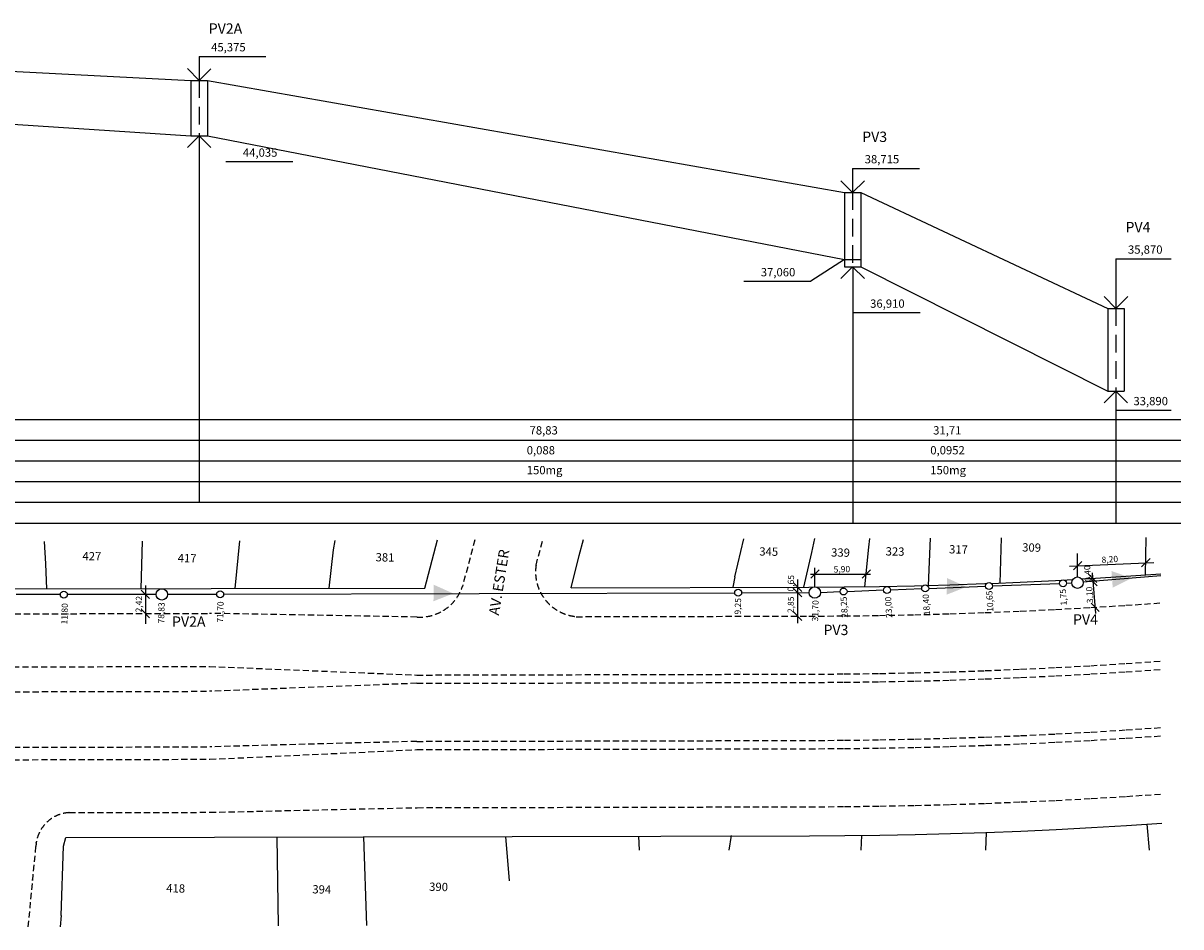
# Model space of a CAD drawing. Extents: x 53923 to 80685, y 61204 to 72518.
# Drawn here: x 66721 to 80685, y 61248 to 72150 of the extents above; entities that cross this region are included whole.
import ezdxf

# ---------------------------------------------------------------- set-up
doc = ezdxf.new("R2010")
doc.units = 0
doc.header["$MEASUREMENT"] = 0
doc.linetypes.add('HIDDEN', pattern=[0.375, 0.25, -0.125])
for name, color, linetype in [('G-ALINHAMENTO PREDIAL', 2, 'CONTINUOUS'), ('G-COTAS', 1, 'CONTINUOUS'), ('G-CX ADICIONAL', 2, 'CONTINUOUS'), ('G-GRIDESGOTO', 1, 'CONTINUOUS'), ('G-LINHA 1', 1, 'CONTINUOUS'), ('G-LINHA 2', 2, 'CONTINUOUS'), ('G-LINHA 4', 4, 'CONTINUOUS'), ('G-MEIOFIO', 1, 'HIDDEN'), ('G-PV 2', 4, 'CONTINUOUS'), ('G-PV2  linha de corte', 1, 'HIDDEN'), ('G-REDE NOVA', 6, 'CONTINUOUS'), ('G-SETA PBAIXA', 4, 'CONTINUOUS'), ('G-SETA PERFIL', 3, 'CONTINUOUS'), ('G-TEXTO 100', 4, 'CONTINUOUS'), ('G-TEXTO 60', 2, 'CONTINUOUS'), ('G-TEXTO 80', 2, 'CONTINUOUS')]:
    doc.layers.add(name, color=color, linetype=linetype)
doc.styles.add('ARIAL', font='ARIAL.TTF')

msp = doc.modelspace()

# ---------------------------------------------------------------- hatches: boundary and pattern name
at = {"layer": 'G-SETA PBAIXA', "ltscale": 300}
for points in [[(79848, 65541), (79863, 65341), (80093, 65455)], [(71672, 65376), (71670, 65176), (71909, 65270)], [(77864, 65456), (77861, 65256), (78100, 65350)]]:
    msp.add_hatch(color=256, dxfattribs=at).paths.add_polyline_path(points)

# ---------------------------------------------------------------- linework, layer by layer
at = {"layer": 'G-ALINHAMENTO PREDIAL', "ltscale": 300}
for p, q in [((68844, 71747), (68844, 71460)), ((76726, 70396), (76726, 70109)), ((79902, 69306), (79902, 68710))]:
    msp.add_line(p, q, dxfattribs=at)
at = {"layer": 'G-ALINHAMENTO PREDIAL', "linetype": 'Continuous'}
for p, q in [((70466, 65795), (70486, 65911)), ((71565, 65336), (71720, 65916)), ((73427, 65727), (73481, 65922)), ((75305, 65469), (75412, 65929)), ((76232, 65764), (76270, 65932)), ((76923, 65827), (76935, 65934)), ((77639, 65367), (77664, 65937)), ((78516, 65940), (78502, 65396)), ((80257, 65494), (80265, 65946)), ((66995, 65626), (66980, 65899)), ((68143, 65328), (68162, 65903)), ((69276, 65331), (69336, 65907)), ((70412, 65334), (70466, 65795)), ((76871, 65352), (76923, 65827)), ((73331, 65340), (73427, 65727)), ((76138, 65347), (76232, 65764)), ((67008, 65326), (66995, 65626)), ((80020, 65477), (80444, 65507)), ((75305, 65469), (75280, 65345)), ((76623, 65349), (77048, 65355)), ((77048, 65355), (77473, 65363)), ((77473, 65363), (77579, 65366)), ((77622, 65367), (77897, 65375)), ((77897, 65375), (78322, 65389)), ((78322, 65389), (78343, 65390)), ((78398, 65392), (78747, 65407)), ((78747, 65407), (79171, 65427)), ((79171, 65427), (79381, 65439)), ((79489, 65445), (79596, 65451)), ((79596, 65451), (80020, 65477)), ((63288, 65317), (71565, 65336)), ((73331, 65340), (76198, 65347)), ((76198, 65347), (76623, 65349)), ((78756, 62404), (79181, 62424)), ((79181, 62424), (79606, 62446)), ((79606, 62446), (80030, 62472)), ((80030, 62472), (80455, 62500)), ((80274, 62488), (80301, 62174)), ((67208, 62223), (67235, 62326)), ((67235, 62326), (76205, 62347)), ((69801, 61259), (69785, 62332)), ((70867, 61263), (70829, 62335)), ((72588, 61804), (72543, 62338)), ((74153, 62174), (74148, 62342)), ((75235, 62174), (75263, 62352)), ((76205, 62347), (76630, 62349)), ((76630, 62349), (77055, 62355)), ((76832, 62351), (76826, 62174)), ((77055, 62355), (77481, 62363)), ((77481, 62363), (77906, 62374)), ((77906, 62374), (78331, 62388)), ((78331, 62388), (78756, 62404)), ((78331, 62174), (78341, 62388)), ((67178, 61385), (67208, 62223)), ((67178, 61385), (67168, 61250))]:
    msp.add_line(p, q, dxfattribs=at)
at = {"layer": 'G-COTAS', "linetype": 'Continuous'}
for p, q in [((79342, 65599), (80359, 65643)), ((79438, 65469), (79438, 65752)), ((76219, 65502), (76940, 65502)), ((76269, 65347), (76269, 65580)), ((79616, 65521), (79657, 65030)), ((68196, 65367), (68196, 64902)), ((76061, 65437), (76061, 64911))]:
    msp.add_line(p, q, dxfattribs=at)
at = {"layer": 'G-CX ADICIONAL', "linetype": 'Continuous'}
for centre in [(77140, 65311), (77601, 65331), (78372, 65360), (79264, 65393), (67211, 65256), (69097, 65260), (75345, 65279), (76616, 65294)]:
    msp.add_circle(centre, 41.9, dxfattribs=at)
at = {"layer": 'G-GRIDESGOTO'}
for p, q in [((53935, 67370), (80685, 67370)), ((53935, 67120), (80685, 67120)), ((53935, 66870), (80685, 66870)), ((53935, 66620), (80685, 66620)), ((53935, 66370), (80685, 66370)), ((53935, 66120), (80685, 66120))]:
    msp.add_line(p, q, dxfattribs=at)
at = {"layer": 'G-LINHA 1', "ltscale": 300}
for p, q in [((68844, 71747), (69648, 71747)), ((69167, 70481), (69974, 70481)), ((76726, 70396), (77531, 70396)), ((76626, 69299), (76221, 69038)), ((79902, 69306), (80569, 69306)), ((75414, 69038), (76221, 69038)), ((76733, 68658), (77541, 68658)), ((79909, 67483), (80567, 67483))]:
    msp.add_line(p, q, dxfattribs=at)
at = {"layer": 'G-LINHA 2', "linetype": 'Continuous'}
for p, q in [((62387, 71783), (68744, 71460)), ((68944, 71460), (76626, 70109)), ((68844, 70790), (68844, 66370)), ((76826, 70109), (79802, 68710)), ((76727, 69211), (76727, 66120)), ((79902, 67710), (79902, 66120))]:
    msp.add_line(p, q, dxfattribs=at)
at = {"layer": 'G-LINHA 4', "ltscale": 300}
for p, q in [((79491, 65656), (79390, 65556)), ((80313, 65692), (80212, 65592)), ((76322, 65555), (76221, 65454)), ((76941, 65555), (76839, 65454)), ((79572, 65504), (79671, 65401)), ((76012, 65398), (76111, 65295)), ((79575, 65466), (79674, 65364)), ((68146, 65311), (68245, 65208)), ((76012, 65331), (76111, 65229)), ((68146, 65080), (68245, 64977)), ((79601, 65155), (79700, 65053)), ((76012, 65048), (76111, 64945))]:
    msp.add_line(p, q, dxfattribs=at)
at = {"layer": 'G-MEIOFIO', "linetype": 'HIDDEN', "ltscale": 300}
for p, q in [((72170, 65917), (72019, 65355)), ((72907, 65612), (72990, 65920)), ((78748, 65057), (79173, 65077)), ((79173, 65077), (79597, 65100)), ((79597, 65100), (80021, 65127)), ((80021, 65127), (80445, 65156)), ((63243, 65017), (68968, 65030)), ((71468, 64986), (68968, 65030)), ((73393, 64990), (76198, 64997)), ((76198, 64997), (76624, 64999)), ((76624, 64999), (77049, 65005)), ((77049, 65005), (77474, 65013)), ((77474, 65013), (77898, 65025)), ((77898, 65025), (78323, 65039)), ((78323, 65039), (78748, 65057)), ((57262, 64363), (68969, 64390)), ((68969, 64390), (71469, 64286)), ((78750, 64356), (79175, 64376)), ((79175, 64376), (79599, 64399)), ((79599, 64399), (80024, 64425)), ((80024, 64425), (80448, 64454)), ((71469, 64286), (76200, 64297)), ((76200, 64297), (76625, 64299)), ((76625, 64299), (77050, 64305)), ((77050, 64305), (77475, 64313)), ((77475, 64313), (77900, 64324)), ((77900, 64324), (78325, 64339)), ((77901, 64224), (78326, 64239)), ((78325, 64339), (78750, 64356)), ((78326, 64239), (78750, 64256)), ((78750, 64256), (79175, 64276)), ((79175, 64276), (79600, 64299)), ((79600, 64299), (80024, 64325)), ((80024, 64325), (80448, 64354)), ((71469, 64186), (68970, 64090)), ((71469, 64186), (76200, 64197)), ((76200, 64197), (76625, 64199)), ((76625, 64199), (77051, 64205)), ((77051, 64205), (77476, 64213)), ((77476, 64213), (77901, 64224)), ((63571, 64078), (68970, 64090)), ((77903, 63524), (78328, 63538)), ((78328, 63538), (78752, 63555)), ((78752, 63555), (79177, 63575)), ((79177, 63575), (79602, 63598)), ((79602, 63598), (80026, 63624)), ((80026, 63624), (80451, 63653)), ((80027, 63524), (80451, 63552)), ((63572, 63408), (68971, 63420)), ((71471, 63486), (68971, 63420)), ((71471, 63486), (76202, 63497)), ((71471, 63386), (76202, 63397)), ((76202, 63497), (76627, 63499)), ((76202, 63397), (76627, 63399)), ((76627, 63499), (77052, 63505)), ((76627, 63399), (77053, 63405)), ((77052, 63505), (77477, 63513)), ((77053, 63405), (77478, 63413)), ((77477, 63513), (77903, 63524)), ((77478, 63413), (77903, 63424)), ((77903, 63424), (78328, 63438)), ((78328, 63438), (78753, 63455)), ((78753, 63455), (79178, 63475)), ((79178, 63475), (79602, 63498)), ((79602, 63498), (80027, 63524)), ((57265, 63243), (68972, 63270)), ((68972, 63270), (71471, 63386)), ((80029, 62822), (80453, 62851)), ((76204, 62697), (76629, 62699)), ((76629, 62699), (77054, 62705)), ((77054, 62705), (77480, 62713)), ((77480, 62713), (77905, 62724)), ((77905, 62724), (78330, 62738)), ((78330, 62738), (78755, 62755)), ((78755, 62755), (79180, 62774)), ((79180, 62774), (79604, 62797)), ((79604, 62797), (80029, 62822)), ((67276, 62626), (68973, 62630)), ((68973, 62630), (71473, 62686)), ((71473, 62686), (76204, 62697)), ((66782, 61248), (66879, 62264)), ((66782, 61248), (66838, 61837))]:
    msp.add_line(p, q, dxfattribs=at)
for centre, radius, start, end in [((73442, 65530), 541, 171.2335, 264.8162), ((71506, 65525), 540, 265.9286, 341.647), ((67300, 62201), 426, 93.201, 177.615)]:
    msp.add_arc(centre, radius, start, end, dxfattribs=at)
at = {"layer": 'G-PV 2', "ltscale": 300}
for p, q in [((68744, 71460), (68944, 71460)), ((68744, 71460), (68744, 70790)), ((68944, 71460), (68944, 70790)), ((68744, 70790), (68944, 70790)), ((76626, 70109), (76826, 70109)), ((76626, 70109), (76626, 69211)), ((76826, 70109), (76826, 69211)), ((76626, 69299), (76826, 69299)), ((76626, 69211), (76826, 69211)), ((79802, 68710), (79802, 67710)), ((79802, 68710), (80002, 68710)), ((80002, 68710), (80002, 67710)), ((79802, 67710), (80002, 67710))]:
    msp.add_line(p, q, dxfattribs=at)
at = {"layer": 'G-PV 2'}
for centre in [(79438, 65400), (68394, 65259), (76269, 65281)]:
    msp.add_circle(centre, 68.8, dxfattribs=at)
at = {"layer": 'G-PV2  linha de corte', "ltscale": 850}
for p, q in [((68844, 71460), (68844, 70790)), ((76726, 70109), (76726, 69211)), ((79902, 68710), (79902, 67710))]:
    msp.add_line(p, q, dxfattribs=at)
at = {"layer": 'G-REDE NOVA', "linetype": 'Continuous'}
for p, q in [((62387, 71208), (68744, 70790)), ((68944, 70790), (76626, 69299)), ((76826, 69211), (79802, 67710)), ((77643, 65332), (78330, 65358)), ((78414, 65361), (79222, 65392)), ((79306, 65395), (79369, 65397)), ((80444, 65482), (79506, 65406)), ((66636, 65260), (67169, 65260)), ((67253, 65260), (68325, 65260)), ((68462, 65260), (69055, 65261)), ((69139, 65261), (75303, 65278)), ((75387, 65278), (76200, 65281)), ((76338, 65283), (76574, 65292)), ((76658, 65295), (77098, 65312)), ((77182, 65315), (77559, 65329))]:
    msp.add_line(p, q, dxfattribs=at)
at = {"layer": 'G-SETA PERFIL'}
for p, q in [((68702, 71602), (68844, 71460)), ((68844, 71460), (68985, 71601)), ((68844, 70790), (68702, 70649)), ((68985, 70649), (68844, 70790)), ((76585, 70250), (76726, 70109)), ((76726, 70109), (76868, 70250)), ((76726, 69211), (76585, 69070)), ((76868, 69070), (76726, 69211)), ((79761, 68851), (79902, 68710)), ((79902, 68710), (80044, 68851)), ((79902, 67710), (79760, 67569)), ((80043, 67569), (79902, 67710))]:
    msp.add_line(p, q, dxfattribs=at)

# ---------------------------------------------------------------- texts
at = {"layer": 'G-TEXTO 100', "style": 'ARIAL'}
for s, p in [('PV2A', (68959, 72023)), ('PV3', (76841, 70717)), ('PV4', (80017, 69627)), ('PV2A', (68516, 64868)), ('PV4', (79384, 64894)), ('PV3', (76374, 64768))]:
    msp.add_text(s, height=125, dxfattribs=at).set_placement(p)
at = {"layer": 'G-TEXTO 100', "linetype": 'Continuous', "style": 'ARIAL'}
msp.add_text('AV. ESTER', height=125, rotation=80.8814, dxfattribs=at).set_placement((72459, 65000))
at = {"layer": 'G-TEXTO 60', "linetype": 'Continuous', "style": 'ARIAL'}
for s, rotation, p in [('8,20', 3.6389, (79731, 65638)), ('5,90', 1.7581, (76498, 65522)), ('0,40', 93.2871, (79603, 65413)), ('0,65', 88.442, (76015, 65293)), ('2,42', 88.442, (68150, 65041)), ('2,85', 88.442, (76015, 65033)), ('28,25', 93.2871, (76668, 64979)), ('23,00', 93.2871, (77204, 64977)), ('18,40', 93.2871, (77659, 65009)), ('10,65', 93.2871, (78425, 65051)), ('1,75', 93.2871, (79310, 65128)), ('3,10', 93.2871, (79627, 65155)), ('11,80', 88.442, (67254, 64896)), ('78,83', 88.442, (68421, 64907)), ('71,70', 88.442, (69132, 64918)), ('9,25', 88.442, (75376, 65015)), ('31,70', 88.442, (76309, 64932))]:
    msp.add_text(s, height=75, rotation=rotation, dxfattribs=at).set_placement(p)
at = {"layer": 'G-TEXTO 80', "style": 'ARIAL'}
for s, p in [('45,375', (68988, 71810)), ('44,035', (69371, 70539)), ('38,715', (76871, 70459)), ('35,870', (80047, 69369)), ('37,060', (75618, 69096)), ('36,910', (76937, 68717)), ('33,890', (80113, 67541)), ('78,83', (72829, 67188)), ('31,71', (77697, 67188)), ('0,088', (72795, 66948)), ('0,0952', (77662, 66948)), ('150mg', (72795, 66708)), ('150mg', (77662, 66708))]:
    msp.add_text(s, height=100, dxfattribs=at).set_placement(p)
at = {"layer": 'G-TEXTO 80', "linetype": 'Continuous', "style": 'ARIAL'}
for s, p in [('427', (67435, 65672)), ('345', (75599, 65728)), ('339', (76465, 65716)), ('323', (77123, 65729)), ('317', (77888, 65754)), ('309', (78770, 65777)), ('417', (68584, 65648)), ('381', (70971, 65658)), ('418', (68446, 61665)), ('394', (70208, 61652)), ('390', (71617, 61683))]:
    msp.add_text(s, height=100, rotation=358.8243, dxfattribs=at).set_placement(p)

doc.saveas('drawing.dxf')
